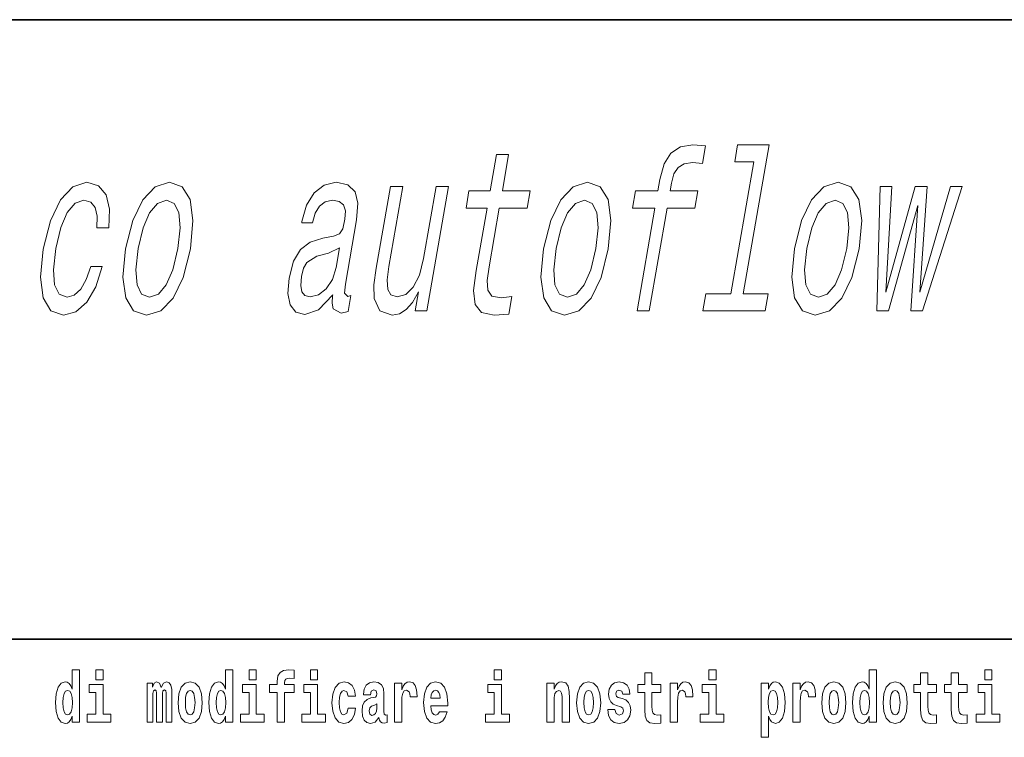
# Model space of a CAD drawing. Extents: x 0 to 210, y 0 to 297.
# Drawn here: x 120 to 142, y 16 to 32 of the extents above; entities that cross this region are included whole.
import ezdxf

# ---------------------------------------------------------------- set-up
doc = ezdxf.new("R2010")
doc.units = 0

msp = doc.modelspace()

# ---------------------------------------------------------------- linework, layer by layer
at = {"color": 7, "lineweight": 35}
for p, q in [((20, 31.5), (200, 31.5)), ((147.812, 18), (71, 18))]:
    msp.add_line(p, q, dxfattribs=at)
at = {"color": 7, "lineweight": 13}
for points in [[(134.022, 27.394), (133.633, 25.155), (133.899, 25.155), (134.288, 27.394), (134.893, 27.394), (134.959, 27.772), (134.354, 27.772), (134.383, 27.939), (134.439, 28.14), (134.532, 28.276), (134.664, 28.357), (134.839, 28.387), (135.062, 28.367), (135.129, 28.751), (134.846, 28.776), (134.578, 28.73), (134.373, 28.594), (134.223, 28.357), (134.131, 28.019), (134.088, 27.772), (133.6, 27.772), (133.535, 27.394)], [(136.179, 28.403), (135.68, 25.528), (135.132, 25.528), (135.067, 25.155), (136.426, 25.155), (136.491, 25.528), (135.946, 25.528), (136.51, 28.776), (135.826, 28.776), (135.762, 28.403)], [(130.367, 27.394), (130.131, 26.037), (130.073, 25.599), (130.105, 25.296), (130.244, 25.119), (130.521, 25.059), (130.84, 25.084), (130.907, 25.467), (130.671, 25.437), (130.47, 25.477), (130.38, 25.604), (130.368, 25.815), (130.41, 26.113), (130.633, 27.394), (131.241, 27.394), (131.307, 27.772), (130.699, 27.772), (130.836, 28.564), (130.57, 28.564), (130.432, 27.772), (129.972, 27.772), (129.907, 27.394)], [(121.862, 26.965), (122.125, 26.965), (122.141, 27.369), (122.066, 27.686), (121.897, 27.883), (121.647, 27.959), (121.339, 27.858), (121.069, 27.575), (120.85, 27.117), (120.695, 26.501), (120.634, 25.891), (120.692, 25.437), (120.858, 25.155), (121.134, 25.059), (121.408, 25.135), (121.647, 25.346), (121.844, 25.679), (121.982, 26.123), (121.728, 26.123), (121.633, 25.841), (121.512, 25.629), (121.368, 25.498), (121.213, 25.457), (121.04, 25.523), (120.941, 25.725), (120.917, 26.052), (120.97, 26.516), (121.076, 26.97), (121.218, 27.298), (121.389, 27.5), (121.58, 27.57), (121.729, 27.525), (121.827, 27.409), (121.872, 27.217)], [(122.49, 26.506), (122.432, 25.891), (122.492, 25.437), (122.664, 25.155), (122.944, 25.059), (123.254, 25.155), (123.523, 25.432), (123.741, 25.886), (123.9, 26.506), (123.956, 27.122), (123.896, 27.58), (123.724, 27.858), (123.448, 27.959), (123.134, 27.858), (122.864, 27.575), (122.646, 27.122)], [(127.004, 25.508), (127.001, 25.493), (126.987, 25.321), (127.011, 25.2), (127.185, 25.104), (127.34, 25.145), (127.4, 25.488), (127.334, 25.472), (127.26, 25.538), (127.28, 25.74), (127.524, 27.142), (127.55, 27.5), (127.488, 27.752), (127.329, 27.903), (127.079, 27.959), (126.814, 27.898), (126.597, 27.727), (126.432, 27.459), (126.332, 27.106), (126.326, 27.076), (126.565, 27.076), (126.623, 27.288), (126.716, 27.439), (126.841, 27.53), (127.001, 27.565), (127.145, 27.54), (127.238, 27.465), (127.279, 27.333), (127.268, 27.152), (127.22, 26.94), (127.153, 26.834), (127.023, 26.784), (126.789, 26.743), (126.513, 26.653), (126.3, 26.491), (126.148, 26.239), (126.05, 25.866), (126.022, 25.533), (126.073, 25.286), (126.197, 25.129), (126.396, 25.074), (126.696, 25.18)], [(131.598, 26.506), (131.54, 25.891), (131.6, 25.437), (131.772, 25.155), (132.052, 25.059), (132.362, 25.155), (132.631, 25.432), (132.849, 25.886), (133.008, 26.506), (133.064, 27.122), (133.004, 27.58), (132.832, 27.858), (132.556, 27.959), (132.242, 27.858), (131.972, 27.575), (131.754, 27.122)], [(137.063, 26.506), (137.005, 25.891), (137.065, 25.437), (137.237, 25.155), (137.517, 25.059), (137.827, 25.155), (138.096, 25.432), (138.314, 25.886), (138.473, 26.506), (138.529, 27.122), (138.469, 27.58), (138.296, 27.858), (138.02, 27.959), (137.706, 27.858), (137.436, 27.575), (137.218, 27.122)], [(129.522, 27.863), (129.256, 27.863), (128.984, 26.3), (128.891, 25.936), (128.758, 25.674), (128.594, 25.513), (128.406, 25.462), (128.271, 25.503), (128.201, 25.624), (128.186, 25.83), (128.224, 26.123), (128.527, 27.863), (128.26, 27.863), (127.951, 26.083), (127.898, 25.725), (127.904, 25.427), (128.032, 25.155), (128.297, 25.059), (128.454, 25.094), (128.6, 25.185), (128.739, 25.341), (128.869, 25.568), (128.798, 25.155), (129.052, 25.155)], [(139.113, 25.155), (139.755, 27.454), (139.597, 25.155), (139.851, 25.155), (140.721, 27.863), (140.464, 27.863), (139.795, 25.563), (139.956, 27.863), (139.692, 27.863), (139.054, 25.563), (139.184, 27.863), (138.93, 27.863), (138.859, 25.155)], [(122.764, 26.511), (122.87, 26.965), (123.011, 27.293), (123.182, 27.495), (123.379, 27.565), (123.549, 27.495), (123.651, 27.298), (123.677, 26.965), (123.629, 26.511), (123.519, 26.052), (123.376, 25.72), (123.205, 25.518), (123.012, 25.452), (122.839, 25.518), (122.738, 25.72), (122.711, 26.052)], [(131.872, 26.511), (131.978, 26.965), (132.119, 27.293), (132.29, 27.495), (132.487, 27.565), (132.657, 27.495), (132.759, 27.298), (132.786, 26.965), (132.737, 26.511), (132.627, 26.052), (132.485, 25.72), (132.313, 25.518), (132.12, 25.452), (131.947, 25.518), (131.846, 25.72), (131.819, 26.052)], [(137.336, 26.511), (137.442, 26.965), (137.584, 27.293), (137.755, 27.495), (137.952, 27.565), (138.121, 27.495), (138.223, 27.298), (138.25, 26.965), (138.202, 26.511), (138.092, 26.052), (137.949, 25.72), (137.778, 25.518), (137.585, 25.452), (137.412, 25.518), (137.311, 25.72), (137.284, 26.052)], [(127.077, 26.103), (126.995, 25.841), (126.863, 25.639), (126.695, 25.508), (126.509, 25.462), (126.398, 25.488), (126.331, 25.568), (126.304, 25.709), (126.323, 25.906), (126.366, 26.083), (126.436, 26.209), (126.654, 26.35), (126.91, 26.41), (127.152, 26.532)], [(121.326, 16.325), (121.326, 16.193), (121.485, 16.193), (121.485, 17.332), (121.326, 17.332), (121.326, 16.915), (121.294, 16.986), (121.259, 17.037), (121.219, 17.065), (121.172, 17.075), (121.088, 17.043), (121.021, 16.954), (120.978, 16.812), (120.963, 16.62), (120.978, 16.426), (121.021, 16.282), (121.088, 16.193), (121.172, 16.163), (121.22, 16.173), (121.26, 16.201), (121.294, 16.252)], [(121.841, 17.332), (121.841, 17.116), (121.998, 17.116), (121.998, 17.332)], [(124.666, 16.325), (124.666, 16.193), (124.825, 16.193), (124.825, 17.332), (124.666, 17.332), (124.666, 16.915), (124.634, 16.986), (124.598, 17.037), (124.558, 17.065), (124.512, 17.075), (124.428, 17.043), (124.361, 16.954), (124.318, 16.812), (124.302, 16.62), (124.318, 16.426), (124.361, 16.282), (124.428, 16.193), (124.512, 16.163), (124.56, 16.173), (124.6, 16.201), (124.634, 16.252)], [(125.181, 17.332), (125.181, 17.116), (125.337, 17.116), (125.337, 17.332)], [(125.623, 16.839), (125.793, 16.839), (125.793, 16.193), (125.95, 16.193), (125.95, 16.839), (126.162, 16.839), (126.162, 17.016), (125.95, 17.016), (125.95, 17.053), (125.956, 17.099), (125.978, 17.129), (126.013, 17.144), (126.064, 17.151), (126.163, 17.143), (126.163, 17.324), (126.046, 17.332), (125.933, 17.319), (125.854, 17.279), (125.808, 17.203), (125.793, 17.083), (125.793, 17.016), (125.623, 17.016)], [(126.517, 17.332), (126.517, 17.116), (126.673, 17.116), (126.673, 17.332)], [(130.524, 17.332), (130.524, 17.116), (130.681, 17.116), (130.681, 17.332)], [(134.149, 17.016), (133.959, 17.016), (133.959, 17.265), (133.803, 17.265), (133.803, 17.016), (133.654, 17.016), (133.654, 16.839), (133.803, 16.839), (133.803, 16.46), (133.813, 16.323), (133.848, 16.232), (133.916, 16.181), (134.023, 16.163), (134.149, 16.171), (134.149, 16.352), (134.076, 16.346), (134.016, 16.358), (133.98, 16.396), (133.964, 16.458), (133.959, 16.541), (133.959, 16.839), (134.149, 16.839)], [(135.2, 17.332), (135.2, 17.116), (135.356, 17.116), (135.356, 17.332)], [(138.693, 16.325), (138.693, 16.193), (138.851, 16.193), (138.851, 17.332), (138.693, 17.332), (138.693, 16.915), (138.66, 16.986), (138.625, 17.037), (138.585, 17.065), (138.538, 17.075), (138.454, 17.043), (138.387, 16.954), (138.344, 16.812), (138.329, 16.62), (138.344, 16.426), (138.387, 16.282), (138.454, 16.193), (138.538, 16.163), (138.586, 16.173), (138.626, 16.201), (138.66, 16.252)], [(140.16, 17.016), (139.971, 17.016), (139.971, 17.265), (139.814, 17.265), (139.814, 17.016), (139.666, 17.016), (139.666, 16.839), (139.814, 16.839), (139.814, 16.46), (139.824, 16.323), (139.86, 16.232), (139.927, 16.181), (140.034, 16.163), (140.16, 16.171), (140.16, 16.352), (140.087, 16.346), (140.027, 16.358), (139.992, 16.396), (139.975, 16.458), (139.971, 16.541), (139.971, 16.839), (140.16, 16.839)], [(140.828, 17.016), (140.639, 17.016), (140.639, 17.265), (140.482, 17.265), (140.482, 17.016), (140.334, 17.016), (140.334, 16.839), (140.482, 16.839), (140.482, 16.46), (140.492, 16.323), (140.528, 16.232), (140.595, 16.181), (140.702, 16.163), (140.828, 16.171), (140.828, 16.352), (140.755, 16.346), (140.695, 16.358), (140.66, 16.396), (140.643, 16.458), (140.639, 16.541), (140.639, 16.839), (140.828, 16.839)], [(141.211, 17.332), (141.211, 17.116), (141.368, 17.116), (141.368, 17.332)], [(122.169, 16.369), (121.998, 16.369), (121.998, 17.016), (121.697, 17.016), (121.697, 16.839), (121.841, 16.839), (121.841, 16.369), (121.652, 16.369), (121.652, 16.193), (122.169, 16.193)], [(123.372, 16.824), (123.372, 16.193), (123.499, 16.193), (123.499, 16.782), (123.493, 16.905), (123.476, 16.997), (123.439, 17.054), (123.378, 17.075), (123.315, 17.043), (123.263, 16.951), (123.227, 17.041), (123.166, 17.075), (123.111, 17.043), (123.072, 16.954), (123.072, 17.045), (122.957, 17.045), (122.957, 16.193), (123.083, 16.193), (123.083, 16.818), (123.095, 16.875), (123.131, 16.896), (123.157, 16.88), (123.166, 16.835), (123.166, 16.193), (123.29, 16.193), (123.29, 16.818), (123.303, 16.875), (123.338, 16.896), (123.364, 16.88), (123.372, 16.835)], [(123.632, 16.618), (123.65, 16.423), (123.702, 16.281), (123.785, 16.193), (123.896, 16.163), (124.006, 16.193), (124.089, 16.281), (124.141, 16.423), (124.16, 16.618), (124.141, 16.812), (124.089, 16.956), (124.005, 17.043), (123.895, 17.075), (123.785, 17.043), (123.702, 16.956), (123.65, 16.812)], [(125.508, 16.369), (125.337, 16.369), (125.337, 17.016), (125.037, 17.016), (125.037, 16.839), (125.181, 16.839), (125.181, 16.369), (124.991, 16.369), (124.991, 16.193), (125.508, 16.193)], [(126.844, 16.369), (126.673, 16.369), (126.673, 17.016), (126.373, 17.016), (126.373, 16.839), (126.517, 16.839), (126.517, 16.369), (126.327, 16.369), (126.327, 16.193), (126.844, 16.193)], [(127.342, 16.498), (127.311, 16.393), (127.248, 16.355), (127.204, 16.371), (127.17, 16.422), (127.15, 16.506), (127.144, 16.621), (127.15, 16.736), (127.171, 16.82), (127.205, 16.869), (127.248, 16.886), (127.311, 16.853), (127.341, 16.763), (127.498, 16.763), (127.474, 16.892), (127.424, 16.991), (127.349, 17.053), (127.251, 17.075), (127.14, 17.041), (127.056, 16.95), (127.002, 16.805), (126.984, 16.617), (127.002, 16.43), (127.053, 16.287), (127.134, 16.195), (127.241, 16.163), (127.343, 16.187), (127.422, 16.252), (127.474, 16.358), (127.498, 16.498)], [(127.823, 16.788), (127.84, 16.87), (127.897, 16.899), (127.949, 16.877), (127.967, 16.813), (127.96, 16.764), (127.938, 16.74), (127.898, 16.731), (127.836, 16.721), (127.752, 16.69), (127.691, 16.631), (127.654, 16.547), (127.642, 16.438), (127.654, 16.323), (127.691, 16.236), (127.749, 16.184), (127.829, 16.163), (127.925, 16.197), (128.008, 16.297), (128.02, 16.239), (128.043, 16.201), (128.077, 16.182), (128.124, 16.174), (128.188, 16.187), (128.188, 16.352), (128.161, 16.347), (128.126, 16.368), (128.119, 16.433), (128.119, 16.81), (128.106, 16.926), (128.066, 17.008), (127.996, 17.057), (127.897, 17.075), (127.802, 17.054), (127.731, 16.999), (127.685, 16.912), (127.671, 16.801), (127.671, 16.788)], [(128.347, 17.045), (128.347, 16.193), (128.507, 16.193), (128.507, 16.626), (128.511, 16.74), (128.527, 16.823), (128.558, 16.873), (128.609, 16.891), (128.666, 16.854), (128.681, 16.812), (128.687, 16.753), (128.687, 16.748), (128.841, 16.748), (128.841, 16.763), (128.831, 16.899), (128.802, 16.996), (128.752, 17.053), (128.68, 17.073), (128.623, 17.062), (128.576, 17.03), (128.537, 16.976), (128.507, 16.9), (128.507, 17.045)], [(129.329, 16.422), (129.296, 16.368), (129.248, 16.349), (129.206, 16.362), (129.173, 16.4), (129.149, 16.463), (129.137, 16.55), (129.509, 16.55), (129.51, 16.607), (129.492, 16.808), (129.44, 16.956), (129.357, 17.045), (129.244, 17.075), (129.136, 17.043), (129.053, 16.954), (129, 16.81), (128.982, 16.62), (129, 16.426), (129.053, 16.282), (129.134, 16.193), (129.241, 16.163), (129.329, 16.179), (129.4, 16.225), (129.455, 16.304), (129.496, 16.422)], [(130.852, 16.369), (130.681, 16.369), (130.681, 17.016), (130.38, 17.016), (130.38, 16.839), (130.524, 16.839), (130.524, 16.369), (130.335, 16.369), (130.335, 16.193), (130.852, 16.193)], [(131.666, 17.045), (131.666, 16.193), (131.825, 16.193), (131.825, 16.617), (131.829, 16.732), (131.846, 16.815), (131.878, 16.864), (131.928, 16.881), (131.969, 16.866), (131.991, 16.824), (131.999, 16.756), (132.001, 16.667), (132.001, 16.193), (132.16, 16.193), (132.16, 16.71), (132.154, 16.862), (132.132, 16.976), (132.081, 17.048), (131.99, 17.073), (131.937, 17.064), (131.892, 17.035), (131.856, 16.986), (131.825, 16.915), (131.825, 17.045)], [(132.315, 16.618), (132.333, 16.423), (132.385, 16.281), (132.468, 16.193), (132.579, 16.163), (132.689, 16.193), (132.772, 16.281), (132.824, 16.423), (132.843, 16.618), (132.824, 16.812), (132.772, 16.956), (132.688, 17.043), (132.578, 17.075), (132.468, 17.043), (132.385, 16.956), (132.333, 16.812)], [(133.28, 16.531), (133.324, 16.501), (133.339, 16.444), (133.315, 16.374), (133.244, 16.347), (133.176, 16.379), (133.149, 16.468), (132.999, 16.468), (133.014, 16.338), (133.062, 16.241), (133.138, 16.184), (133.243, 16.163), (133.35, 16.184), (133.429, 16.241), (133.478, 16.333), (133.495, 16.457), (133.482, 16.552), (133.449, 16.625), (133.392, 16.677), (133.313, 16.709), (133.226, 16.729), (133.185, 16.756), (133.169, 16.813), (133.188, 16.869), (133.24, 16.892), (133.301, 16.867), (133.326, 16.805), (133.478, 16.805), (133.478, 16.808), (133.461, 16.916), (133.415, 17), (133.34, 17.054), (133.243, 17.073), (133.145, 17.054), (133.074, 16.999), (133.03, 16.913), (133.015, 16.802), (133.026, 16.71), (133.06, 16.637), (133.113, 16.585), (133.186, 16.555)], [(134.359, 17.045), (134.359, 16.193), (134.519, 16.193), (134.519, 16.626), (134.522, 16.74), (134.539, 16.823), (134.57, 16.873), (134.621, 16.891), (134.677, 16.854), (134.693, 16.812), (134.698, 16.753), (134.698, 16.748), (134.853, 16.748), (134.853, 16.763), (134.843, 16.899), (134.814, 16.996), (134.764, 17.053), (134.692, 17.073), (134.634, 17.062), (134.587, 17.03), (134.549, 16.976), (134.519, 16.9), (134.519, 17.045)], [(135.527, 16.369), (135.356, 16.369), (135.356, 17.016), (135.056, 17.016), (135.056, 16.839), (135.2, 16.839), (135.2, 16.369), (135.01, 16.369), (135.01, 16.193), (135.527, 16.193)], [(136.338, 17.046), (136.338, 15.864), (136.497, 15.864), (136.497, 16.325), (136.528, 16.252), (136.562, 16.201), (136.651, 16.163), (136.734, 16.193), (136.801, 16.282), (136.844, 16.426), (136.861, 16.62), (136.844, 16.812), (136.801, 16.954), (136.734, 17.043), (136.651, 17.075), (136.602, 17.065), (136.562, 17.037), (136.528, 16.986), (136.497, 16.915), (136.497, 17.046)], [(137.031, 17.045), (137.031, 16.193), (137.19, 16.193), (137.19, 16.626), (137.194, 16.74), (137.21, 16.823), (137.241, 16.873), (137.292, 16.891), (137.349, 16.854), (137.364, 16.812), (137.37, 16.753), (137.37, 16.748), (137.524, 16.748), (137.524, 16.763), (137.514, 16.899), (137.485, 16.996), (137.435, 17.053), (137.363, 17.073), (137.306, 17.062), (137.259, 17.03), (137.22, 16.976), (137.19, 16.9), (137.19, 17.045)], [(137.658, 16.618), (137.676, 16.423), (137.728, 16.281), (137.812, 16.193), (137.923, 16.163), (138.032, 16.193), (138.116, 16.281), (138.168, 16.423), (138.187, 16.618), (138.168, 16.812), (138.116, 16.956), (138.031, 17.043), (137.921, 17.075), (137.812, 17.043), (137.728, 16.956), (137.676, 16.812)], [(138.994, 16.618), (139.012, 16.423), (139.064, 16.281), (139.147, 16.193), (139.258, 16.163), (139.368, 16.193), (139.451, 16.281), (139.504, 16.423), (139.522, 16.618), (139.504, 16.812), (139.451, 16.956), (139.367, 17.043), (139.257, 17.075), (139.147, 17.043), (139.064, 16.956), (139.012, 16.812)], [(141.538, 16.369), (141.368, 16.369), (141.368, 17.016), (141.067, 17.016), (141.067, 16.839), (141.211, 16.839), (141.211, 16.369), (141.021, 16.369), (141.021, 16.193), (141.538, 16.193)], [(121.226, 16.885), (121.271, 16.867), (121.304, 16.818), (121.326, 16.734), (121.334, 16.62), (121.326, 16.504), (121.304, 16.42), (121.27, 16.369), (121.226, 16.354), (121.182, 16.369), (121.149, 16.42), (121.128, 16.504), (121.121, 16.62), (121.128, 16.734), (121.149, 16.816), (121.182, 16.867)], [(123.896, 16.886), (123.94, 16.869), (123.974, 16.818), (123.994, 16.734), (124.002, 16.62), (123.994, 16.504), (123.974, 16.42), (123.94, 16.369), (123.896, 16.354), (123.851, 16.369), (123.817, 16.422), (123.797, 16.507), (123.791, 16.626), (123.797, 16.737), (123.818, 16.818), (123.852, 16.869)], [(124.565, 16.885), (124.611, 16.867), (124.644, 16.818), (124.666, 16.734), (124.674, 16.62), (124.666, 16.504), (124.644, 16.42), (124.61, 16.369), (124.565, 16.354), (124.522, 16.369), (124.489, 16.42), (124.468, 16.504), (124.461, 16.62), (124.468, 16.734), (124.489, 16.816), (124.522, 16.867)], [(129.347, 16.713), (129.141, 16.713), (129.15, 16.786), (129.173, 16.842), (129.205, 16.877), (129.244, 16.889), (129.285, 16.877), (129.317, 16.843), (129.337, 16.788)], [(132.579, 16.886), (132.624, 16.869), (132.657, 16.818), (132.677, 16.734), (132.685, 16.62), (132.677, 16.504), (132.657, 16.42), (132.624, 16.369), (132.579, 16.354), (132.534, 16.369), (132.5, 16.422), (132.48, 16.507), (132.474, 16.626), (132.48, 16.737), (132.501, 16.818), (132.535, 16.869)], [(136.598, 16.885), (136.64, 16.867), (136.673, 16.816), (136.694, 16.734), (136.702, 16.62), (136.694, 16.504), (136.673, 16.42), (136.64, 16.369), (136.598, 16.354), (136.551, 16.369), (136.517, 16.422), (136.496, 16.507), (136.489, 16.626), (136.496, 16.737), (136.518, 16.818), (136.552, 16.867)], [(137.923, 16.886), (137.967, 16.869), (138, 16.818), (138.02, 16.734), (138.028, 16.62), (138.02, 16.504), (138, 16.42), (137.967, 16.369), (137.923, 16.354), (137.877, 16.369), (137.844, 16.422), (137.824, 16.507), (137.817, 16.626), (137.824, 16.737), (137.845, 16.818), (137.878, 16.869)], [(138.592, 16.885), (138.637, 16.867), (138.67, 16.818), (138.693, 16.734), (138.7, 16.62), (138.693, 16.504), (138.67, 16.42), (138.636, 16.369), (138.592, 16.354), (138.548, 16.369), (138.515, 16.42), (138.494, 16.504), (138.487, 16.62), (138.494, 16.734), (138.515, 16.816), (138.548, 16.867)], [(139.258, 16.886), (139.303, 16.869), (139.336, 16.818), (139.356, 16.734), (139.364, 16.62), (139.356, 16.504), (139.336, 16.42), (139.303, 16.369), (139.258, 16.354), (139.213, 16.369), (139.18, 16.422), (139.16, 16.507), (139.153, 16.626), (139.16, 16.737), (139.181, 16.818), (139.214, 16.869)], [(127.965, 16.498), (127.956, 16.433), (127.933, 16.384), (127.898, 16.352), (127.857, 16.342), (127.812, 16.369), (127.795, 16.439), (127.808, 16.507), (127.848, 16.544), (127.916, 16.563), (127.965, 16.596)]]:
    msp.add_lwpolyline(points, close=True, dxfattribs=at)

doc.saveas('drawing.dxf')
